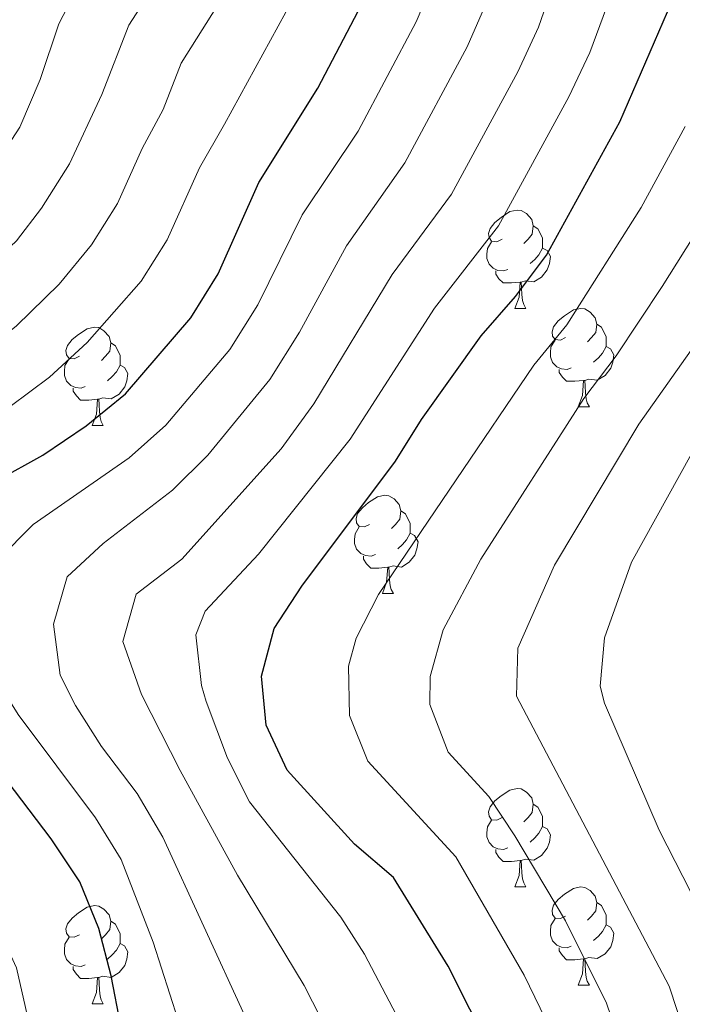
# Model space of a CAD drawing. Extents: x 588934 to 593428, y 779723 to 782752.
# Drawn here: x 590449 to 590516, y 780388 to 780488 of the extents above; entities that cross this region are included whole.
import ezdxf

# ---------------------------------------------------------------- set-up
doc = ezdxf.new("R2010")
doc.units = 0
doc.header["$MEASUREMENT"] = 0
for name, color, linetype in [('Nivel 36', 7, 'Continuous'), ('Nivel 4', 7, 'Continuous'), ('Nivel 5', 7, 'Continuous'), ('Nivel 54', 7, 'Continuous'), ('Nivel 61', 7, 'Continuous'), ('Nivel 63', 7, 'Continuous')]:
    doc.layers.add(name, color=color, linetype=linetype)

msp = doc.modelspace()

# ---------------------------------------------------------------- linework, layer by layer
at = {"layer": 'Nivel 36', "color": 92, "linetype": 'Continuous', "lineweight": 0, "flags": 128}
for points in [[(590497.718, 780465.934), (590497.188, 780465.669), (590496.658, 780465.724), (590496.393, 780466.094), (590496.338, 780466.519), (590496.498, 780467.039), (590496.978, 780467.634), (590497.613, 780468.164), (590498.513, 780468.749), (590499.258, 780468.909), (590499.683, 780468.854), (590500.213, 780468.539), (590500.743, 780467.954), (590500.903, 780467.314), (590500.793, 780466.464), (590500.368, 780465.934), (590499.948, 780465.509)], [(590500.903, 780467.314), (590501.378, 780466.999), (590501.693, 780466.359), (590501.853, 780466.039), (590501.853, 780465.459), (590501.853, 780465.034), (590501.483, 780464.344), (590501.063, 780463.864), (590500.583, 780463.444)], [(590498.303, 780462.854), (590497.878, 780462.694), (590497.293, 780462.754), (590496.818, 780462.964), (590496.393, 780463.389), (590496.178, 780463.974), (590496.178, 780464.394), (590496.233, 780464.979), (590496.658, 780465.669)], [(590501.853, 780465.034), (590502.308, 780464.784), (590502.653, 780464.169), (590502.543, 780463.444), (590502.333, 780462.804), (590501.748, 780462.064), (590500.953, 780461.584), (590500.103, 780461.689), (590499.673, 780461.559)], [(590499.563, 780461.559), (590498.673, 780461.474), (590497.828, 780461.474), (590497.403, 780461.904), (590497.083, 780462.379), (590497.083, 780462.694)], [(590499.018, 780458.874), (590499.453, 780460.034), (590499.563, 780461.559), (590499.673, 780461.559), (590499.708, 780460.974), (590499.743, 780460.289), (590499.813, 780459.674), (590499.928, 780459.274), (590500.143, 780458.874)], [(590499.018, 780458.874), (590500.143, 780458.874)], [(590504.193, 780455.899), (590503.663, 780455.634), (590503.133, 780455.689), (590502.868, 780456.059), (590502.813, 780456.484), (590502.973, 780457.004), (590503.453, 780457.599), (590504.088, 780458.129), (590504.988, 780458.714), (590505.733, 780458.874), (590506.158, 780458.819), (590506.688, 780458.504), (590507.218, 780457.919), (590507.378, 780457.279), (590507.268, 780456.429), (590506.843, 780455.899), (590506.423, 780455.474)], [(590454.638, 780453.994), (590454.108, 780453.729), (590453.578, 780453.784), (590453.313, 780454.154), (590453.258, 780454.579), (590453.418, 780455.099), (590453.898, 780455.694), (590454.533, 780456.224), (590455.433, 780456.809), (590456.178, 780456.969), (590456.603, 780456.914), (590457.133, 780456.599), (590457.663, 780456.014), (590457.823, 780455.374), (590457.713, 780454.524), (590457.288, 780453.994), (590456.868, 780453.569)], [(590507.378, 780457.279), (590507.853, 780456.964), (590508.168, 780456.324), (590508.328, 780456.004), (590508.328, 780455.424), (590508.328, 780454.999), (590507.958, 780454.309), (590507.538, 780453.829), (590507.058, 780453.409)], [(590457.823, 780455.374), (590458.298, 780455.059), (590458.613, 780454.419), (590458.773, 780454.099), (590458.773, 780453.519), (590458.773, 780453.094), (590458.403, 780452.404), (590457.983, 780451.924), (590457.503, 780451.504)], [(590504.778, 780452.819), (590504.353, 780452.659), (590503.768, 780452.719), (590503.293, 780452.929), (590502.868, 780453.354), (590502.653, 780453.939), (590502.653, 780454.359), (590502.708, 780454.944), (590503.133, 780455.634)], [(590508.328, 780454.999), (590508.783, 780454.749), (590509.128, 780454.134), (590509.018, 780453.409), (590508.808, 780452.769), (590508.223, 780452.029), (590507.428, 780451.549), (590506.578, 780451.654), (590506.148, 780451.524)], [(590455.223, 780450.914), (590454.798, 780450.754), (590454.213, 780450.814), (590453.738, 780451.024), (590453.313, 780451.449), (590453.098, 780452.034), (590453.098, 780452.454), (590453.153, 780453.039), (590453.578, 780453.729)], [(590458.773, 780453.094), (590459.228, 780452.844), (590459.573, 780452.229), (590459.463, 780451.504), (590459.253, 780450.864), (590458.668, 780450.124), (590457.873, 780449.644), (590457.023, 780449.749), (590456.593, 780449.619)], [(590506.038, 780451.524), (590505.148, 780451.439), (590504.303, 780451.439), (590503.878, 780451.869), (590503.558, 780452.344), (590503.558, 780452.659)], [(590456.483, 780449.619), (590455.593, 780449.534), (590454.748, 780449.534), (590454.323, 780449.964), (590454.003, 780450.439), (590454.003, 780450.754)], [(590505.493, 780448.839), (590505.928, 780449.999), (590506.038, 780451.524), (590506.148, 780451.524), (590506.183, 780450.939), (590506.218, 780450.254), (590506.288, 780449.639), (590506.403, 780449.239), (590506.618, 780448.839)], [(590455.938, 780446.934), (590456.373, 780448.094), (590456.483, 780449.619), (590456.593, 780449.619), (590456.628, 780449.034), (590456.663, 780448.349), (590456.733, 780447.734), (590456.848, 780447.334), (590457.063, 780446.934)], [(590505.493, 780448.839), (590506.618, 780448.839)], [(590455.938, 780446.934), (590457.063, 780446.934)], [(590484.215, 780436.851), (590483.685, 780436.586), (590483.155, 780436.641), (590482.89, 780437.011), (590482.835, 780437.436), (590482.995, 780437.956), (590483.475, 780438.551), (590484.11, 780439.081), (590485.01, 780439.666), (590485.755, 780439.826), (590486.18, 780439.771), (590486.71, 780439.456), (590487.24, 780438.871), (590487.4, 780438.231), (590487.29, 780437.381), (590486.865, 780436.851), (590486.445, 780436.426)], [(590487.4, 780438.231), (590487.875, 780437.916), (590488.19, 780437.276), (590488.35, 780436.956), (590488.35, 780436.376), (590488.35, 780435.951), (590487.98, 780435.261), (590487.56, 780434.781), (590487.08, 780434.361)], [(590484.8, 780433.771), (590484.375, 780433.611), (590483.79, 780433.671), (590483.315, 780433.881), (590482.89, 780434.306), (590482.675, 780434.891), (590482.675, 780435.311), (590482.73, 780435.896), (590483.155, 780436.586)], [(590488.35, 780435.951), (590488.805, 780435.701), (590489.15, 780435.086), (590489.04, 780434.361), (590488.83, 780433.721), (590488.245, 780432.981), (590487.45, 780432.501), (590486.6, 780432.606), (590486.17, 780432.476)], [(590486.06, 780432.476), (590485.17, 780432.391), (590484.325, 780432.391), (590483.9, 780432.821), (590483.58, 780433.296), (590483.58, 780433.611)], [(590485.515, 780429.791), (590485.95, 780430.951), (590486.06, 780432.476), (590486.17, 780432.476), (590486.205, 780431.891), (590486.24, 780431.206), (590486.31, 780430.591), (590486.425, 780430.191), (590486.64, 780429.791)], [(590485.515, 780429.791), (590486.64, 780429.791)], [(590497.718, 780406.942), (590497.188, 780406.677), (590496.658, 780406.732), (590496.393, 780407.102), (590496.338, 780407.527), (590496.498, 780408.047), (590496.978, 780408.642), (590497.613, 780409.172), (590498.513, 780409.757), (590499.258, 780409.917), (590499.683, 780409.862), (590500.213, 780409.547), (590500.743, 780408.962), (590500.903, 780408.322), (590500.793, 780407.472), (590500.368, 780406.942), (590499.948, 780406.517)], [(590500.903, 780408.322), (590501.378, 780408.007), (590501.693, 780407.367), (590501.853, 780407.047), (590501.853, 780406.467), (590501.853, 780406.042), (590501.483, 780405.352), (590501.063, 780404.872), (590500.583, 780404.452)], [(590498.303, 780403.862), (590497.878, 780403.702), (590497.293, 780403.762), (590496.818, 780403.972), (590496.393, 780404.397), (590496.178, 780404.982), (590496.178, 780405.402), (590496.233, 780405.987), (590496.658, 780406.677)], [(590501.853, 780406.042), (590502.308, 780405.792), (590502.653, 780405.177), (590502.543, 780404.452), (590502.333, 780403.812), (590501.748, 780403.072), (590500.953, 780402.592), (590500.103, 780402.697), (590499.673, 780402.567)], [(590499.563, 780402.567), (590498.673, 780402.482), (590497.828, 780402.482), (590497.403, 780402.912), (590497.083, 780403.387), (590497.083, 780403.702)], [(590499.018, 780399.882), (590499.453, 780401.042), (590499.563, 780402.567), (590499.673, 780402.567), (590499.708, 780401.982), (590499.743, 780401.297), (590499.813, 780400.682), (590499.928, 780400.282), (590500.143, 780399.882)], [(590499.018, 780399.882), (590500.143, 780399.882)], [(590504.193, 780396.907), (590503.663, 780396.642), (590503.133, 780396.697), (590502.868, 780397.067), (590502.813, 780397.492), (590502.973, 780398.012), (590503.453, 780398.607), (590504.088, 780399.137), (590504.988, 780399.722), (590505.733, 780399.882), (590506.158, 780399.827), (590506.688, 780399.512), (590507.218, 780398.927), (590507.378, 780398.287), (590507.268, 780397.437), (590506.843, 780396.907), (590506.423, 780396.482)], [(590454.638, 780395.002), (590454.108, 780394.737), (590453.578, 780394.792), (590453.313, 780395.162), (590453.258, 780395.587), (590453.418, 780396.107), (590453.898, 780396.702), (590454.533, 780397.232), (590455.433, 780397.817), (590456.178, 780397.977), (590456.603, 780397.922), (590457.133, 780397.607), (590457.663, 780397.022), (590457.823, 780396.382), (590457.713, 780395.532), (590457.288, 780395.002), (590456.868, 780394.577)], [(590507.378, 780398.287), (590507.853, 780397.972), (590508.168, 780397.332), (590508.328, 780397.012), (590508.328, 780396.432), (590508.328, 780396.007), (590507.958, 780395.317), (590507.538, 780394.837), (590507.058, 780394.417)], [(590504.778, 780393.827), (590504.353, 780393.667), (590503.768, 780393.727), (590503.293, 780393.937), (590502.868, 780394.362), (590502.653, 780394.947), (590502.653, 780395.367), (590502.708, 780395.952), (590503.133, 780396.642)], [(590457.823, 780396.382), (590458.298, 780396.067), (590458.613, 780395.427), (590458.773, 780395.107), (590458.773, 780394.527), (590458.773, 780394.102), (590458.403, 780393.412), (590457.983, 780392.932), (590457.503, 780392.512)], [(590508.328, 780396.007), (590508.783, 780395.757), (590509.128, 780395.142), (590509.018, 780394.417), (590508.808, 780393.777), (590508.223, 780393.037), (590507.428, 780392.557), (590506.578, 780392.662), (590506.148, 780392.532)], [(590455.223, 780391.922), (590454.798, 780391.762), (590454.213, 780391.822), (590453.738, 780392.032), (590453.313, 780392.457), (590453.098, 780393.042), (590453.098, 780393.462), (590453.153, 780394.047), (590453.578, 780394.737)], [(590458.773, 780394.102), (590459.228, 780393.852), (590459.573, 780393.237), (590459.463, 780392.512), (590459.253, 780391.872), (590458.668, 780391.132), (590457.873, 780390.652), (590457.023, 780390.757), (590456.593, 780390.627)], [(590506.038, 780392.532), (590505.148, 780392.447), (590504.303, 780392.447), (590503.878, 780392.877), (590503.558, 780393.352), (590503.558, 780393.667)], [(590505.493, 780389.847), (590505.928, 780391.007), (590506.038, 780392.532), (590506.148, 780392.532), (590506.183, 780391.947), (590506.218, 780391.262), (590506.288, 780390.647), (590506.403, 780390.247), (590506.618, 780389.847)], [(590456.483, 780390.627), (590455.593, 780390.542), (590454.748, 780390.542), (590454.323, 780390.972), (590454.003, 780391.447), (590454.003, 780391.762)], [(590455.938, 780387.942), (590456.373, 780389.102), (590456.483, 780390.627), (590456.593, 780390.627), (590456.628, 780390.042), (590456.663, 780389.357), (590456.733, 780388.742), (590456.848, 780388.342), (590457.063, 780387.942)], [(590505.493, 780389.847), (590506.618, 780389.847)], [(590455.938, 780387.942), (590457.063, 780387.942)]]:
    msp.add_lwpolyline(points, dxfattribs=at)
at = {"layer": 'Nivel 4', "color": 25, "linetype": 'Continuous', "lineweight": 30, "flags": 128}
for points, elevation in [([(590459.317, 780450.157), (590465.993, 780457.921), (590468.771, 780462.419), (590472.92, 780471.726), (590478.95, 780481.34), (590483.794, 780490.647), (590486.981, 780500.211), (590491.28, 780515.498), (590494.523, 780525.764), (590505.325, 780549.867), (590508.064, 780554.07), (590511.669, 780557.528), (590516.337, 780559.621)], 300), ([(590496.643, 780383.019), (590492.213, 780391.785), (590486.658, 780400.847), (590482.69, 780404.235), (590475.819, 780411.781), (590473.664, 780416.378), (590473.176, 780421.355), (590474.491, 780426.226), (590477.297, 780430.533), (590486.863, 780443.292), (590489.49, 780447.546), (590495.592, 780456.085), (590499.097, 780460.088), (590502.238, 780464.298), (590509.71, 780477.915), (590515.472, 780491.212), (590519.001, 780500.643)], 325), ([(590459.821, 780380.614), (590457.86, 780390.798), (590456.613, 780395.639), (590454.657, 780400.391), (590451.758, 780404.776), (590439.01, 780421.527), (590437.362, 780426.351), (590437.882, 780430.225), (590439.326, 780435.011), (590442.198, 780438.356), (590446.213, 780441.336), (590450.915, 780443.917), (590455.313, 780446.904), (590459.317, 780450.157)], 300)]:
    msp.add_lwpolyline(points, dxfattribs=dict(at, elevation=elevation))
at = {"layer": 'Nivel 5', "color": 25, "linetype": 'Continuous', "lineweight": 0, "flags": 128}
for points, elevation in [([(590455.425, 780455.41), (590460.919, 780461.644), (590463.588, 780465.875), (590466.868, 780473.226), (590469.428, 780477.661), (590478.023, 780493.401), (590479.765, 780498.087), (590486.852, 780521.995), (590498.715, 780551.654), (590502.148, 780558.076), (590505.497, 780561.764), (590510.563, 780565.105), (590513.54, 780566.295), (590518.45, 780567.33)], 295), ([(590465.561, 780383.635), (590462.152, 780394.224), (590458.889, 780402.669), (590456.263, 780406.924), (590448.388, 780417.469), (590445.843, 780421.492), (590444.831, 780426.428), (590444.94, 780428.451), (590446.359, 780433.254), (590449.91, 780436.85), (590459.709, 780443.629), (590463.439, 780446.957), (590469.948, 780454.684), (590472.802, 780459.243), (590477.337, 780468.413), (590483.044, 780476.954), (590488.977, 780488.1), (590490.9, 780492.71), (590497.063, 780512.762), (590501.564, 780525.28), (590509.193, 780541.229)], 305), ([(590471.5, 780386.714), (590463.121, 780404.947), (590460.52, 780409.416), (590456.886, 780414.191), (590454.22, 780418.375), (590452.676, 780421.458), (590451.999, 780426.677), (590453.392, 780431.497), (590457.048, 780434.915), (590464.106, 780440.355), (590467.708, 780443.907), (590474.047, 780451.64), (590477.058, 780456.469), (590481.846, 780465.248), (590487.811, 780473.737), (590494.16, 780485.554), (590496.169, 780490.129), (590503.086, 780510.87), (590506.561, 780520.234), (590508.578, 780524.806), (590513.061, 780532.592), (590516.049, 780536.555), (590516.867, 780537.189)], 310), ([(590485.229, 780374.766), (590477.536, 780389.833), (590470.737, 780401.078), (590464.901, 780411.737), (590460.974, 780419.497), (590459.058, 780424.903), (590460.406, 780429.715), (590465.06, 780433.302), (590475.182, 780444.565), (590478.515, 780449.143), (590486.523, 780462.341), (590492.579, 780470.519), (590499.343, 780483.007), (590501.42, 780487.551), (590507.262, 780504.289), (590512.377, 780517.014), (590514.882, 780521.294), (590516.929, 780523.955)], 315), ([(590489.475, 780381.986), (590483.682, 780393.016), (590481.29, 780396.8), (590471.977, 780408.552), (590469.731, 780413.008), (590467.564, 780418.768), (590467.075, 780420.426), (590466.508, 780425.568), (590467.458, 780427.983), (590472.9, 780433.807), (590482.232, 780445.556), (590490.826, 780458.884), (590497.346, 780467.298), (590504.526, 780480.461), (590506.66, 780484.978), (590513.118, 780502.434), (590517.783, 780512.881)], 320), ([(590430.686, 780385.458), (590417.666, 780404.12), (590415.477, 780408.602), (590414.535, 780411.464), (590413.538, 780416.397), (590413.397, 780419.347), (590413.69, 780425.809), (590414.973, 780438.293), (590415.656, 780441.626), (590418.579, 780445.705), (590425.032, 780448.871), (590436.601, 780455.81), (590440.856, 780458.829), (590448.206, 780465.783), (590450.772, 780469.09), (590453.61, 780473.631), (590456.903, 780480.695), (590459.65, 780487.748), (590465.314, 780496.547)], 285), ([(590439.85, 780387.584), (590437.549, 780392.034), (590424.781, 780409.922), (590422.693, 780414.818), (590421.503, 780419.71), (590421.385, 780421.682), (590422.376, 780434.573), (590423.35, 780439.545), (590424.551, 780441.259), (590429.797, 780444.251), (590443.994, 780453.713), (590448.211, 780457.114), (590452.569, 780461.34), (590455.845, 780465.367), (590458.525, 780469.591), (590461.027, 780475.196), (590463.166, 780479.178), (590464.997, 780483.88), (590470.667, 780492.938)], 290), ([(590419.84, 780384.647), (590413.281, 780393.889), (590410.552, 780398.318), (590408.269, 780402.764), (590406.55, 780407.475), (590405.52, 780413.07), (590405.409, 780417.013), (590405.799, 780425.629), (590407.028, 780439.346), (590407.766, 780443.831), (590410.301, 780448.226), (590412.848, 780450.074), (590424.732, 780455.741), (590433.397, 780460.635), (590437.364, 780463.677), (590441.109, 780467.324), (590444.451, 780471.061), (590448.557, 780477.368), (590450.641, 780482.212), (590452.541, 780487.902), (590454.819, 780492.334)], 280), ([(590502.156, 780386.373), (590499.989, 780390.886), (590493.019, 780402.948), (590484.025, 780412.696), (590482.177, 780417.343), (590482.063, 780422.399), (590482.836, 780425.245), (590485.137, 780429.684), (590500.954, 780453.074), (590504.323, 780457.205), (590511.917, 780469.179), (590516.392, 780477.441)], 330), ([(590517.924, 780380.123), (590514.75, 780389.74), (590499.195, 780419.344), (590499.311, 780424.24), (590503.055, 780432.693), (590511.68, 780447.053), (590532.589, 780476.696)], 340), ([(590516.64, 780356.143), (590515.472, 780363.056), (590511.66, 780378.37), (590508.38, 780388.022), (590504.192, 780396.415), (590499.01, 780405.093), (590496.354, 780409.084), (590492.231, 780413.612), (590490.362, 780418.465), (590490.392, 780421.341), (590491.731, 780426.11), (590495.541, 780433.312), (590506.067, 780449.69), (590509.352, 780454.036), (590514.029, 780461.113), (590521.106, 780472.359)], 335), ([(590450.041, 780383.519), (590448.231, 780391.611), (590446.091, 780396.151), (590443.778, 780399.743), (590431.895, 780415.724), (590429.86, 780420.354), (590429.373, 780424.016), (590430.041, 780431.263), (590430.904, 780436.181), (590431.436, 780437.216), (590435.008, 780440.781), (590447.562, 780448.887), (590451.582, 780451.857), (590455.425, 780455.41)], 295), ([(590521.019, 780391.42), (590513.726, 780405.653), (590508.17, 780418.613), (590507.705, 780420.333), (590508.161, 780425.28), (590510.912, 780433.009), (590517.043, 780444.042)], 345)]:
    msp.add_lwpolyline(points, dxfattribs=dict(at, elevation=elevation))
at = {"layer": 'Nivel 61', "color": 19, "linetype": 'Continuous', "lineweight": 0}
msp.add_3dface([(589859.89, 780128.41), (589829.34, 782442), (593215.27, 782487.49), (593246.97, 780173.87)], dxfattribs=at)
at = {"layer": 'Nivel 63', "color": 7, "linetype": 'Continuous', "lineweight": 0}
msp.add_3dface([(588973.836, 779722.643), (593428.429, 779782.431), (593388.571, 782752.175), (588933.978, 782692.387)], dxfattribs=at)

# ---------------------------------------------------------------- meshes
at = {"layer": 'Nivel 54', "color": 7, "linetype": 'Continuous', "lineweight": 0}
mesh = msp.add_polyface(dxfattribs=at)
corners = [(589856.08, 780416.925, 313.35), (589863.284, 780413.962, 313.86), (589873.432, 780411.247, 314.573), (589886.937, 780408.368, 315.641), (589899.738, 780406.171, 316.264), (589905.507, 780405.792, 316.264), (589910.755, 780406.06, 316.531), (589915.12, 780406.752, 316.62), (589918.895, 780407.872, 316.62), (589925.772, 780411.085, 316.442), (589935.128, 780416.563, 316.353), (589939.92, 780420.143, 316.353), (589945.058, 780424.896, 316.086), (589950.179, 780430.67, 315.73), (589955.945, 780439.299, 315.107), (589967.808, 780458.715, 313.949), (589971.469, 780466.799, 313.504), (589976.54, 780480.012, 312.347), (589986.854, 780500.496, 311.279), (589990.135, 780505.036, 310.922), (589996.259, 780511.921, 310.21), (590003.478, 780518.714, 309.231), (590019.567, 780533.968, 308.073), (590025.737, 780538.044, 307.45), (590050.058, 780551.756, 306.204), (590065.459, 780560.033, 305.581), (590073.71, 780563.998, 305.046), (590082.025, 780570.699, 304.512), (590085.449, 780575.388, 304.156), (590088.112, 780582.033, 304.156), (590090.279, 780589.983, 303.711), (590093.142, 780604.4, 303.177), (590095.399, 780613.555, 302.642), (590098.263, 780619.073, 302.286), (590101.264, 780622.879, 302.197), (590104.55, 780624.902, 302.286), (590108.78, 780625.039, 302.286), (590111.403, 780625.124, 302.286), (590115.068, 780624.017, 302.375), (590118.904, 780621.418, 302.642), (590123.313, 780617.223, 303.088), (590135.802, 780602.948, 304.067), (590139.93, 780600.354, 304.334), (590144.593, 780598.424, 304.601), (590149.722, 780597.086, 304.957), (590155.044, 780597.21, 305.224), (590160.853, 780598.873, 305.402), (590167.079, 780601.748, 305.937), (590187.814, 780611.717, 306.738), (590199.334, 780616.465, 307.45), (590212.535, 780621.022, 308.608), (590225.387, 780624.625, 309.409), (590242.611, 780628.482, 310.744), (590256.428, 780631.116, 311.457), (590267.384, 780632.463, 312.258), (590290.567, 780633.244, 314.038), (590306.226, 780632.48, 315.018), (590315.689, 780631.505, 315.552), (590323.308, 780631.703, 315.73), (590328.624, 780632.264, 315.73), (590333.953, 780634.248, 315.73), (590338.815, 780638.012, 315.908), (590342.901, 780642.346, 316.086), (590349.558, 780652.339, 316.442), (590358.102, 780667.287, 317.066), (590366.38, 780682.924, 317.6), (590370.494, 780687.806, 317.6), (590375.307, 780692.334, 317.778), (590381.216, 780696.735, 318.045), (590388.737, 780702.913, 318.312), (590394.552, 780708.625, 318.668), (590399.735, 780715.057, 318.668), (590408.475, 780726.981, 319.202), (590416.073, 780737.39, 320.004), (590421.049, 780745.277, 320.627), (590423.571, 780751.628, 321.161), (590424.998, 780758.034, 321.161), (590425.339, 780763.875, 321.161), (590425.278, 780769.819, 321.161), (590424.382, 780775.567, 321.25), (590417.62, 780811.965, 324.722), (590415.685, 780820.978, 325.078), (590415.535, 780823.493, 325.435), (590416.047, 780825.617, 325.435), (590417.399, 780827.682, 325.435), (590421.348, 780830.409, 325.524), (590425.603, 780831.172, 325.613), (590430.675, 780831, 325.791), (590435.662, 780829.404, 325.88), (590442.162, 780826.666, 326.058), (590468.142, 780812.649, 326.859), (590481.51, 780806.997, 327.037), (590500.55, 780802.495, 327.572), (590518.392, 780799.833, 328.373), (590532.175, 780797.835, 328.64), (590538.992, 780796.479, 328.885), (590539.807, 780799.867, 328.889), (590532.713, 780800.971, 328.64), (590518.854, 780802.98, 328.373), (590501.151, 780805.621, 327.572), (590482.502, 780810.031, 327.037), (590469.519, 780815.52, 326.859), (590443.537, 780829.538, 326.058), (590436.766, 780832.39, 325.88), (590431.224, 780834.164, 325.791), (590425.373, 780834.362, 325.613), (590420.107, 780833.418, 325.524), (590415.078, 780829.945, 325.435), (590414.973, 780829.785, 325.435), (590413.083, 780826.898, 325.435), (590412.331, 780823.777, 325.435), (590412.524, 780820.546, 325.078), (590414.5, 780811.34, 324.722), (590421.246, 780775.031, 321.25), (590422.099, 780769.556, 321.161), (590422.157, 780763.951, 321.161), (590421.837, 780758.475, 321.161), (590420.521, 780752.566, 321.161), (590418.201, 780746.725, 320.627), (590413.44, 780739.178, 320.004), (590405.907, 780728.858, 319.202), (590397.212, 780716.996, 318.668), (590392.191, 780710.764, 318.668), (590386.608, 780705.281, 318.312), (590379.255, 780699.241, 318.045), (590373.26, 780694.776, 317.778), (590368.18, 780689.996, 317.6), (590363.728, 780684.713, 317.6), (590355.314, 780668.82, 317.066), (590346.85, 780654.012, 316.442), (590340.402, 780644.332, 316.086), (590336.671, 780640.375, 315.908), (590332.388, 780637.06, 315.73), (590327.89, 780635.385, 315.73), (590323.099, 780634.879, 315.73), (590317.134, 780634.724, 315.584), (590315.811, 780634.69, 315.552), (590309.228, 780635.368, 315.175), (590306.466, 780635.653, 315.018), (590290.59, 780636.427, 314.038), (590267.135, 780635.637, 312.258), (590255.935, 780634.26, 311.457), (590241.965, 780631.597, 310.744), (590224.609, 780627.71, 309.409), (590211.585, 780624.059, 308.608), (590198.207, 780619.441, 307.45), (590186.517, 780614.623, 306.738), (590165.722, 780604.625, 305.937), (590159.741, 780601.863, 305.402), (590154.561, 780600.38, 305.224), (590150.093, 780600.276, 304.957), (590145.607, 780601.446, 304.601), (590141.394, 780603.19, 304.334), (590137.889, 780605.393, 304.067), (590125.611, 780619.427, 303.088), (590120.906, 780623.903, 302.642), (590116.451, 780626.922, 302.375), (590111.822, 780628.32, 302.286), (590109.021, 780628.229, 302.286), (590103.602, 780628.053, 302.286), (590099.115, 780625.291, 302.197), (590095.578, 780620.805, 302.286), (590092.401, 780614.684, 302.642), (590090.036, 780605.09, 303.177), (590087.18, 780590.711, 303.711), (590085.091, 780583.046, 304.156), (590082.644, 780576.941, 304.156), (590079.702, 780572.913, 304.512), (590072, 780566.705, 305.046), (590064.016, 780562.869, 305.581), (590048.523, 780554.542, 306.204), (590024.077, 780540.759, 307.45), (590017.58, 780536.468, 308.073), (590001.293, 780521.026, 309.231), (589993.976, 780514.14, 310.21), (589987.651, 780507.029, 310.922), (589984.127, 780502.153, 311.279), (589973.627, 780481.3, 312.347), (589968.532, 780468.026, 313.504), (589964.991, 780460.206, 313.949), (589953.264, 780441.012, 315.107), (589947.654, 780432.618, 315.73), (589942.782, 780427.124, 316.086), (589937.882, 780422.591, 316.353), (589933.366, 780419.218, 316.353), (589924.291, 780413.904, 316.442), (589917.763, 780410.854, 316.62), (589914.415, 780409.861, 316.62), (589910.423, 780409.228, 316.531), (589905.53, 780408.978, 316.264), (589900.112, 780409.334, 316.264), (589887.537, 780411.492, 315.641), (589874.175, 780414.341, 314.573), (589864.304, 780416.981, 313.86), (589856.035, 780420.382, 313.281), (589856.056, 780418.731, 313.314)]
mesh.append_faces([[corners[k] for k in face] for face in [(97, 95, 96), (195, 193, 194)]], dxfattribs={"vtx0": -1, "color": 7})
mesh.append_faces([[corners[k] for k in face] for face in [(95, 97, 94), (94, 98, 93), (93, 99, 92), (92, 100, 91), (91, 100, 90), (90, 101, 89), (89, 103, 88), (88, 103, 87), (87, 105, 86), (86, 105, 85), (85, 107, 84), (84, 108, 83), (115, 77, 114), (114, 79, 113), (113, 79, 112), (112, 81, 111), (111, 82, 110), (110, 83, 109), (83, 110, 82), (117, 75, 116), (75, 118, 74), (74, 118, 73), (73, 119, 72), (72, 121, 71), (71, 122, 70), (70, 122, 69), (69, 123, 68), (68, 124, 67), (67, 125, 66), (66, 126, 65), (65, 128, 64), (64, 129, 63), (63, 130, 62), (62, 130, 61), (61, 132, 60), (60, 132, 59), (59, 133, 58), (58, 135, 57), (57, 137, 56), (56, 138, 55), (55, 139, 54), (54, 141, 53), (53, 142, 52), (52, 142, 51), (51, 143, 50), (50, 144, 49), (49, 145, 48), (48, 147, 47), (47, 148, 46), (46, 149, 45), (45, 150, 44), (44, 150, 43), (43, 152, 42), (42, 153, 41), (41, 153, 40), (40, 154, 39), (39, 155, 38), (38, 156, 37), (37, 158, 36), (36, 158, 35), (35, 160, 34), (34, 161, 33), (33, 161, 32), (29, 166, 28), (28, 167, 27), (27, 167, 26), (26, 168, 25), (25, 170, 24), (24, 170, 23), (23, 171, 22), (22, 173, 21), (21, 173, 20), (20, 174, 19), (19, 175, 18), (18, 177, 17), (17, 178, 16), (16, 179, 15), (15, 179, 14), (14, 181, 13), (13, 181, 12), (12, 183, 11), (11, 184, 10), (10, 184, 9), (9, 186, 8), (8, 186, 7), (7, 187, 6), (6, 189, 5), (5, 189, 4), (4, 190, 3), (3, 192, 2), (2, 193, 1), (1, 193, 0)]], dxfattribs={"vtx0": -1, "vtx1": -1, "color": 7})
mesh.append_faces([[corners[k] for k in face] for face in [(164, 30, 31), (30, 164, 165), (94, 97, 98), (93, 98, 99), (92, 99, 100), (90, 100, 101), (89, 101, 102), (89, 102, 103), (87, 103, 104), (87, 104, 105), (85, 105, 106), (85, 106, 107), (84, 107, 108), (77, 115, 116), (114, 77, 78), (114, 78, 79), (112, 79, 80), (112, 80, 81), (111, 81, 82), (83, 108, 109), (163, 31, 32), (31, 163, 164), (75, 117, 118), (116, 75, 76), (116, 76, 77), (73, 118, 119), (72, 119, 120), (72, 120, 121), (71, 121, 122), (69, 122, 123), (68, 123, 124), (67, 124, 125), (66, 125, 126), (65, 126, 127), (65, 127, 128), (64, 128, 129), (63, 129, 130), (61, 130, 131), (61, 131, 132), (59, 132, 133), (58, 133, 134), (58, 134, 135), (57, 135, 136), (57, 136, 137), (56, 137, 138), (55, 138, 139), (54, 139, 140), (54, 140, 141), (53, 141, 142), (51, 142, 143), (50, 143, 144), (49, 144, 145), (48, 145, 146), (48, 146, 147), (47, 147, 148), (46, 148, 149), (45, 149, 150), (43, 150, 151), (43, 151, 152), (42, 152, 153), (40, 153, 154), (39, 154, 155), (38, 155, 156), (37, 156, 157), (37, 157, 158), (35, 158, 159), (35, 159, 160), (34, 160, 161), (32, 161, 162), (32, 162, 163), (29, 165, 166), (165, 29, 30), (28, 166, 167), (26, 167, 168), (25, 168, 169), (25, 169, 170), (23, 170, 171), (22, 171, 172), (22, 172, 173), (20, 173, 174), (19, 174, 175), (18, 175, 176), (18, 176, 177), (17, 177, 178), (16, 178, 179), (14, 179, 180), (14, 180, 181), (12, 181, 182), (12, 182, 183), (11, 183, 184), (9, 184, 185), (9, 185, 186), (7, 186, 187), (6, 187, 188), (6, 188, 189), (4, 189, 190), (3, 190, 191), (3, 191, 192), (2, 192, 193), (193, 195, 0)]], dxfattribs={"vtx0": -1, "vtx2": -1, "color": 7})

doc.saveas('drawing.dxf')
